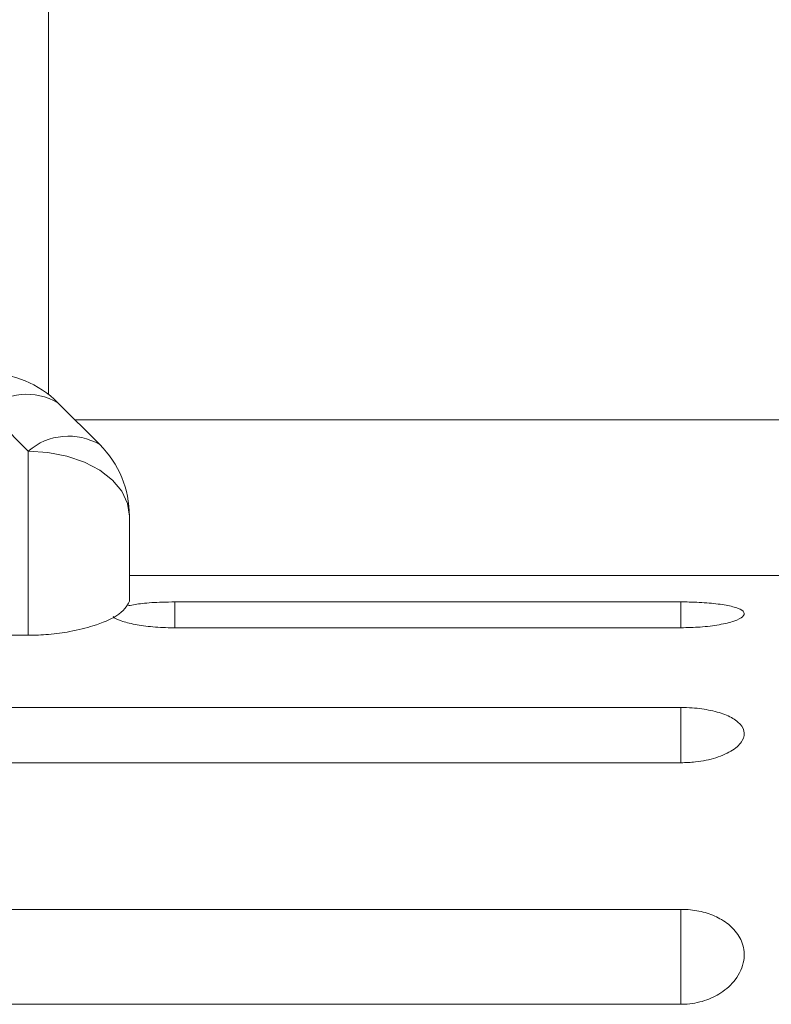
# Model space of a CAD drawing. Units: inches. Extents: x 0.2 to 10.8, y 0.2 to 8.4.
# Drawn here: x 3.6 to 3.8, y 5 to 5.2 of the extents above; entities that cross this region are included whole.
import ezdxf

# ---------------------------------------------------------------- set-up
doc = ezdxf.new("R2010")
doc.units = ezdxf.units.IN
doc.header["$MEASUREMENT"] = 0

msp = doc.modelspace()

# ---------------------------------------------------------------- linework, layer by layer
at = {"color": 7, "linetype": 'Continuous', "lineweight": 15}
for p, q in [((3.635748739569366, 5.356868507714037), (3.635748739569366, 5.151296663830853)), ((3.637606574107503, 5.149656010783818), (3.645890915739415, 5.141371727817894)), ((3.63174877511063, 5.140085358678141), (3.623464550810696, 5.148369582978074)), ((3.63174877511063, 5.103669912685813), (3.63174877511063, 5.140085358678141)), ((3.651748714736287, 5.12722958718911), (3.651748714736287, 5.110394619001433)), ((3.976348746262358, 5.115513871863386), (3.651748714736287, 5.115513871863386)), ((3.660748781433416, 5.110268839121119), (3.760748714225659, 5.110268839121119)), ((3.760748714225659, 5.1051626687747), (3.660748781433416, 5.1051626687747)), ((3.63174877511063, 5.103669912685813), (3.485748723049024, 5.103669912685813)), ((3.610748815037294, 5.089396008245842), (3.760748714225659, 5.089396008245842)), ((3.760748714225659, 5.078476507722177), (3.610748815037294, 5.078476507722177)), ((3.560748731309195, 5.049494042530089), (3.760748714225659, 5.049494042530089)), ((3.760748714225659, 5.030718520759851), (3.560748731309195, 5.030718520759851))]:
    msp.add_line(p, q, dxfattribs=at)
at = {"color": 8, "linetype": 'Continuous', "lineweight": 15}
for p, q in [((3.835748781151819, 5.14626417796656), (3.640998406924761, 5.14626417796656)), ((3.660748781433416, 5.1051626687747), (3.660748781433416, 5.110268839121119)), ((3.760748714225659, 5.1051626687747), (3.760748714225659, 5.110268839121119)), ((3.760748714225659, 5.078476507722177), (3.760748714225659, 5.089396008245842)), ((3.760748714225659, 5.030718520759851), (3.760748714225659, 5.049494042530089))]:
    msp.add_line(p, q, dxfattribs=at)
at = {"color": 7, "linetype": 'Continuous', "lineweight": 15, "flags": 128}
msp.add_lwpolyline([(3.63174877511063, 5.140085358678141), (3.635650532703861, 5.139838316198663), (3.639402457361307, 5.139106751316429), (3.642860113418168, 5.137918765040149), (3.645890915739415, 5.136319999509224), (3.648378119007031, 5.13437187801409), (3.650226332322979, 5.132149258356648), (3.651364452508651, 5.129737616882803), (3.651748714736287, 5.12722958718911)], dxfattribs=at)
at = {"color": 7, "linetype": 'Continuous', "lineweight": 15}
for centre, radius, start, end in [((3.623464493687743, 5.135513857694203), 0.02000000000000072, 45.0000000000036, 90.00000000000126), ((3.631437148838754, 5.139101431837188), 0.01222542207399428, 59.69260598052878, 130.7025952022539), ((3.639721399860187, 5.130816995145234), 0.01222560051594071, 59.69260293133473, 130.7020410183229), ((3.631748764935202, 5.12722958644674), 0.02000000000000417, 0, 45.00000000001529)]:
    msp.add_arc(centre, radius, start, end, dxfattribs=at)
for points, knots in [([(3.651748714736287, 5.110394619001433), (3.65125668844464, 5.109443665734195), (3.650460152033935, 5.107904177062368), (3.645462447196396, 5.105709186369636), (3.640619142456523, 5.104455185973459), (3.636056025132606, 5.103783445302719), (3.633098271842424, 5.103705483385142), (3.63174877511063, 5.103669912685813)], [0, 0, 0, 0, 0.386836626212003, 0.6262459201921096, 0.7868024023184355, 0.9027270251874876, 1, 1, 1, 1]), ([(3.651558754264061, 5.109539210216521), (3.652418772169884, 5.109691299980927), (3.654275882140837, 5.110019720373161), (3.657638566469585, 5.110234753124773), (3.659894221026306, 5.110259473677491), (3.660748781433416, 5.110268839121119)], [0, 0, 0, 0, 0.3488548540302858, 0.7533120222821839, 1, 1, 1, 1]), ([(3.760748714225659, 5.110268839121119), (3.761284217156272, 5.110265292210841), (3.763199818725449, 5.110252604200181), (3.766419085232011, 5.110081249083618), (3.76982991858609, 5.109651255856772), (3.772255395609299, 5.109016138438412), (3.773416591562555, 5.108220191129224), (3.773150456071143, 5.10733311095292), (3.771442774172349, 5.106456919017822), (3.768477062776067, 5.105728415251025), (3.764737772443228, 5.105249148002446), (3.762027468670122, 5.105190391031635), (3.760748714225659, 5.1051626687747)], [0, 0, 0, 0, 0.04066494093730207, 0.1454666636106585, 0.2505508182308746, 0.3566734226178014, 0.4644162296431844, 0.5739360892552084, 0.6846063013914739, 0.794950649547017, 0.903255210420442, 1, 1, 1, 1]), ([(3.660748781433416, 5.1051626687747), (3.660631803724358, 5.10516291937545), (3.659150775990598, 5.1051660921736), (3.6563021120351, 5.105302055745335), (3.652669321639991, 5.105792296606857), (3.649979614733991, 5.10651316625524), (3.648692390929598, 5.107090982234418), (3.648539175000893, 5.107387967377598), (3.648535109193467, 5.107395848310154)], [0, 0, 0, 0, 0.02050963505973041, 0.2596677484733709, 0.499086298232804, 0.7430384991352461, 0.9931811529828078, 1, 1, 1, 1]), ([(3.760748714225659, 5.089396008245842), (3.761492826731199, 5.089380303769593), (3.763541714220727, 5.089337062049184), (3.766766799964258, 5.088874435137044), (3.76994535115595, 5.087910223124637), (3.772268804627351, 5.08652504662204), (3.773430893734607, 5.084787180813442), (3.773131893468848, 5.082832881834216), (3.77122247501081, 5.080917194747623), (3.767911696735641, 5.079403357950709), (3.764157869972677, 5.078589512020517), (3.761708729596482, 5.078508329636875), (3.760748714225659, 5.078476507722177)], [0, 0, 0, 0, 0.05452279991771309, 0.1501266029180311, 0.2478022024264789, 0.3509201782145053, 0.4615978181174173, 0.579752103972603, 0.7018254387480226, 0.8207531096216207, 0.9297387068508659, 1, 1, 1, 1]), ([(3.760748714225659, 5.049494042530089), (3.761379141454035, 5.049474296663501), (3.763167882305124, 5.049418270786739), (3.766041616895376, 5.048799768746043), (3.769042366926461, 5.04747052042026), (3.771521875951475, 5.045453468174012), (3.773166169044698, 5.042688147824317), (3.773451000932894, 5.039233692102926), (3.771944594023511, 5.035759648500107), (3.76902486565584, 5.033022127973845), (3.765502190121286, 5.031309399377832), (3.76259554235063, 5.030746681164523), (3.7609970552459, 5.030722307459616), (3.760748714225659, 5.030718520759851)], [0, 0, 0, 0, 0.04279663026799384, 0.12142889361948, 0.2040335462796507, 0.2977558609948628, 0.4084064910605429, 0.5390798640773217, 0.685319271501639, 0.8002113523568388, 0.8913647258854107, 0.9831224194878608, 1, 1, 1, 1])]:
    msp.add_open_spline(points, degree=3, knots=knots, dxfattribs=at)

doc.saveas('drawing.dxf')
